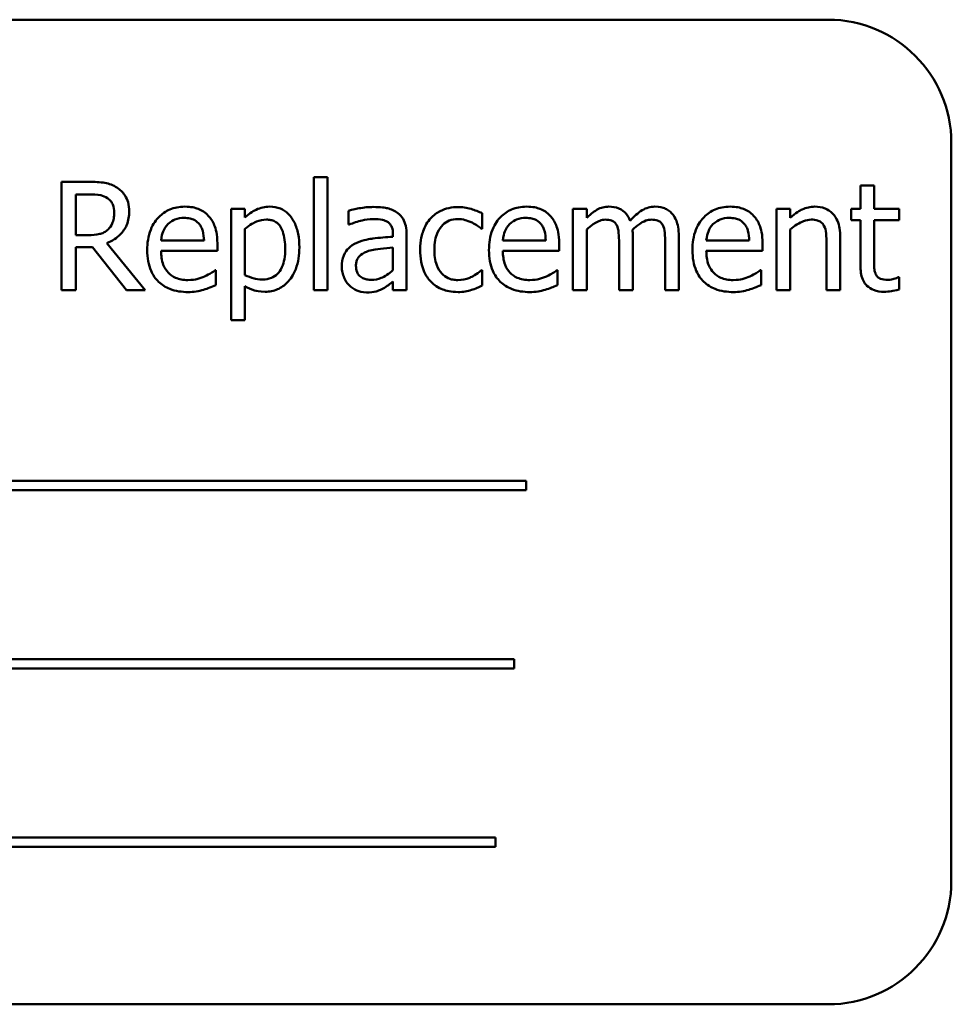
# Model space of a CAD drawing. Units: inches. Extents: x 2 to 86, y 1 to 67.
# Drawn here: x 62 to 62.5, y 38.4 to 39 of the extents above; entities that cross this region are included whole.
import ezdxf

# ---------------------------------------------------------------- set-up
doc = ezdxf.new("R2010")
doc.units = ezdxf.units.IN
doc.header["$LTSCALE"] = 4
doc.header["$MEASUREMENT"] = 0
doc.layers.add('Visible (ANSI)', color=7, linetype='Continuous', lineweight=50)

msp = doc.modelspace()

# ---------------------------------------------------------------- linework, layer by layer
at = {"layer": 'Visible (ANSI)'}
for p, q in [((62.42223, 38.957), (61.42223, 38.957)), ((62.49366, 38.457), (62.49366, 38.88557)), ((61.99352, 38.86287), (61.97732, 38.86287)), ((61.97732, 38.86287), (61.97732, 38.80001)), ((62.12377, 38.86567), (62.12377, 38.80001)), ((62.13171, 38.86567), (62.12377, 38.86567)), ((62.13171, 38.80001), (62.13171, 38.86567)), ((62.44885, 38.86073), (62.4409, 38.86073)), ((62.4409, 38.86073), (62.4409, 38.84718)), ((62.44885, 38.84718), (62.44885, 38.86073)), ((61.98567, 38.832), (61.98567, 38.85564)), ((61.98567, 38.85564), (61.99398, 38.85564)), ((62.08378, 38.84718), (62.07583, 38.84718)), ((62.07583, 38.84718), (62.07583, 38.78264)), ((62.08378, 38.84224), (62.08378, 38.84718)), ((62.14384, 38.84616), (62.14384, 38.83806)), ((62.28208, 38.84718), (62.27413, 38.84718)), ((62.27413, 38.84718), (62.27413, 38.80001)), ((62.28208, 38.84199), (62.28208, 38.84718)), ((62.39221, 38.84718), (62.39221, 38.80001)), ((62.40015, 38.84718), (62.39221, 38.84718)), ((62.40015, 38.84194), (62.40015, 38.84718)), ((62.4409, 38.84718), (62.43556, 38.84718)), ((62.43556, 38.84718), (62.43556, 38.84061)), ((62.46347, 38.84718), (62.44885, 38.84718)), ((62.46347, 38.84061), (62.46347, 38.84718)), ((62.22141, 38.83572), (62.22141, 38.84464)), ((62.43556, 38.84061), (62.4409, 38.84061)), ((62.4409, 38.84061), (62.4409, 38.81448)), ((62.44885, 38.81815), (62.44885, 38.84061)), ((62.44885, 38.84061), (62.46347, 38.84061)), ((62.08378, 38.80883), (62.08378, 38.83562)), ((62.14384, 38.83806), (62.14429, 38.83806)), ((62.22096, 38.83572), (62.22141, 38.83572)), ((62.28208, 38.80001), (62.28208, 38.83526)), ((62.40015, 38.80001), (62.40015, 38.83526)), ((61.99301, 38.832), (61.98567, 38.832)), ((62.06004, 38.82884), (62.03513, 38.82884)), ((62.16966, 38.83256), (62.16966, 38.83104)), ((62.17761, 38.80001), (62.17761, 38.83226)), ((62.25834, 38.82884), (62.23344, 38.82884)), ((62.30882, 38.80001), (62.30882, 38.83109)), ((62.33557, 38.80001), (62.33557, 38.83109)), ((62.37642, 38.82884), (62.35151, 38.82884)), ((62.42924, 38.80001), (62.42924, 38.83063)), ((61.98567, 38.80001), (61.98567, 38.82502)), ((61.98567, 38.82502), (61.99525, 38.82502)), ((61.99525, 38.82502), (62.01512, 38.80001)), ((62.02597, 38.80001), (62.0036, 38.82737)), ((62.06779, 38.82278), (62.06779, 38.82711)), ((62.16966, 38.82472), (62.16966, 38.81163)), ((62.26609, 38.82278), (62.26609, 38.82711)), ((62.30088, 38.82732), (62.30088, 38.80001)), ((62.32762, 38.82732), (62.32762, 38.80001)), ((62.38416, 38.82278), (62.38416, 38.82711)), ((62.42129, 38.82691), (62.42129, 38.80001)), ((62.03513, 38.82278), (62.06779, 38.82278)), ((62.23344, 38.82278), (62.26609, 38.82278)), ((62.35151, 38.82278), (62.38416, 38.82278)), ((62.06692, 38.81158), (62.06646, 38.81158)), ((62.06692, 38.80292), (62.06692, 38.81158)), ((62.22141, 38.81158), (62.22096, 38.81158)), ((62.22141, 38.80266), (62.22141, 38.81158)), ((62.26522, 38.81158), (62.26476, 38.81158)), ((62.26522, 38.80292), (62.26522, 38.81158)), ((62.38329, 38.81158), (62.38284, 38.81158)), ((62.38329, 38.80292), (62.38329, 38.81158)), ((62.46347, 38.80755), (62.46301, 38.80755)), ((62.46347, 38.80042), (62.46347, 38.80755)), ((61.97732, 38.80001), (61.98567, 38.80001)), ((62.01512, 38.80001), (62.02597, 38.80001)), ((62.08378, 38.78264), (62.08378, 38.80241)), ((62.12377, 38.80001), (62.13171, 38.80001)), ((62.16966, 38.80501), (62.16966, 38.80001)), ((62.16966, 38.80001), (62.17761, 38.80001)), ((62.27413, 38.80001), (62.28208, 38.80001)), ((62.30088, 38.80001), (62.30882, 38.80001)), ((62.32762, 38.80001), (62.33557, 38.80001)), ((62.39221, 38.80001), (62.40015, 38.80001)), ((62.42129, 38.80001), (62.42924, 38.80001)), ((62.07583, 38.78264), (62.08378, 38.78264)), ((62.24704, 38.68934), (61.58535, 38.68934)), ((62.24704, 38.68389), (62.24704, 38.68934)), ((61.58535, 38.68389), (62.24704, 38.68389)), ((62.23996, 38.58585), (61.62544, 38.58585)), ((62.23996, 38.5804), (62.23996, 38.58585)), ((61.62544, 38.5804), (62.23996, 38.5804)), ((62.22921, 38.48235), (61.56753, 38.48235)), ((62.22921, 38.4769), (62.22921, 38.48235)), ((61.56753, 38.4769), (62.22921, 38.4769)), ((61.42223, 38.38557), (62.42223, 38.38557))]:
    msp.add_line(p, q, dxfattribs=at)
for centre, start, end in [((62.42223, 38.88557), 0, 90), ((62.42223, 38.457), 270, 0)]:
    msp.add_arc(centre, 0.07143, start, end, dxfattribs=at)
for points, knots in [([(62.00951, 38.85956), (62.00844, 38.86025), (62.00731, 38.86084), (62.00497, 38.86176), (62.00378, 38.86209), (61.99958, 38.86277), (61.99654, 38.86287), (61.99352, 38.86287)], [-0.0738143, -0.0738143, -0.0738143, -0.0738143, -0.05676999, -0.05676999, -0.04027348, -0.04027348, 0, 0, 0, 0]), ([(62.01664, 38.84581), (62.01664, 38.84756), (62.01646, 38.84935), (62.01565, 38.85225), (62.0151, 38.85364), (62.01283, 38.85695), (62.01131, 38.8584), (62.00951, 38.85956)], [-0.08862465, -0.08862465, -0.08862465, -0.08862465, -0.05353477, -0.05353477, -0.02853055, -0.02853055, 0, 0, 0, 0]), ([(61.99398, 38.85564), (61.99538, 38.85564), (61.99798, 38.85558), (62.00151, 38.85477), (62.0028, 38.85426), (62.00396, 38.8535)], [-0.04825402, -0.04825402, -0.04825402, -0.04825402, -0.01854655, -0.01854655, 0, 0, 0, 0]), ([(62.00396, 38.8535), (62.00467, 38.85302), (62.0053, 38.85246), (62.00647, 38.85104), (62.00685, 38.8503), (62.0077, 38.84824), (62.00793, 38.8467), (62.00793, 38.84514)], [-0.03741459, -0.03741459, -0.03741459, -0.03741459, -0.02965645, -0.02965645, -0.02069666, -0.02069666, 0, 0, 0, 0]), ([(62.0036, 38.82737), (62.00515, 38.82795), (62.00664, 38.82867), (62.00936, 38.83041), (62.01057, 38.8314), (62.0138, 38.83478), (62.01479, 38.83689), (62.01624, 38.84047), (62.01664, 38.84313), (62.01664, 38.84581)], [-0.06783932, -0.06783932, -0.06783932, -0.06783932, -0.05944131, -0.05944131, -0.05145346, -0.05145346, -0.03572129, -0.03572129, 0, 0, 0, 0]), ([(62.04889, 38.84851), (62.04735, 38.84851), (62.04582, 38.84838), (62.0429, 38.84782), (62.04152, 38.84741), (62.03779, 38.84583), (62.03569, 38.84435), (62.03237, 38.84095), (62.0305, 38.83862), (62.02763, 38.83137), (62.02709, 38.82733), (62.02709, 38.82334)], [-0.2368121, -0.2368121, -0.2368121, -0.2368121, -0.2003751, -0.2003751, -0.1660997, -0.1660997, -0.1039613, -0.1039613, -0.0532165, -0.0532165, 0, 0, 0, 0]), ([(62.06254, 38.84326), (62.06172, 38.84414), (62.06082, 38.84493), (62.05883, 38.84627), (62.05777, 38.84681), (62.05493, 38.84788), (62.05246, 38.84851), (62.04889, 38.84851)], [-0.1094427, -0.1094427, -0.1094427, -0.1094427, -0.0783983, -0.0783983, -0.0475944, -0.0475944, 0, 0, 0, 0]), ([(62.0982, 38.84851), (62.09682, 38.84851), (62.09546, 38.84837), (62.09281, 38.84776), (62.09156, 38.84732), (62.08939, 38.84625), (62.08672, 38.84493), (62.08378, 38.84224)], [-0.1878509, -0.1878509, -0.1878509, -0.1878509, -0.1197365, -0.1197365, -0.0531865, -0.0531865, 0, 0, 0, 0]), ([(62.11536, 38.82487), (62.11536, 38.8275), (62.11516, 38.83017), (62.1142, 38.83499), (62.11352, 38.83719), (62.11174, 38.8408), (62.11059, 38.84271), (62.10759, 38.84566), (62.10609, 38.84667), (62.10242, 38.84817), (62.10033, 38.84851), (62.0982, 38.84851)], [-0.1738799, -0.1738799, -0.1738799, -0.1738799, -0.1260957, -0.1260957, -0.0844987, -0.0844987, -0.052899, -0.052899, -0.0284129, -0.0284129, 0, 0, 0, 0]), ([(62.15825, 38.8483), (62.15552, 38.8483), (62.15281, 38.84804), (62.14933, 38.84739), (62.14609, 38.84679), (62.14384, 38.84616)], [-0.1362292, -0.1362292, -0.1362292, -0.1362292, -0.0311534, -0.0311534, 0, 0, 0, 0]), ([(62.17246, 38.84479), (62.17158, 38.84545), (62.17064, 38.84601), (62.16863, 38.84694), (62.16757, 38.84729), (62.16515, 38.84784), (62.16268, 38.8483), (62.15825, 38.8483)], [-0.15515, -0.15515, -0.15515, -0.15515, -0.1074883, -0.1074883, -0.0590414, -0.0590414, 0, 0, 0, 0]), ([(62.20751, 38.84825), (62.20569, 38.84825), (62.20388, 38.84807), (62.20039, 38.8473), (62.19871, 38.84673), (62.19505, 38.84494), (62.19319, 38.84358), (62.19162, 38.84183)], [-0.07840036, -0.07840036, -0.07840036, -0.07840036, -0.0543939, -0.0543939, -0.0313032, -0.0313032, 0, 0, 0, 0]), ([(62.22141, 38.84464), (62.21938, 38.84567), (62.21718, 38.8465), (62.21392, 38.84748), (62.21125, 38.84825), (62.20751, 38.84825)], [-0.1508645, -0.1508645, -0.1508645, -0.1508645, -0.0499207, -0.0499207, 0, 0, 0, 0]), ([(62.24719, 38.84851), (62.24565, 38.84851), (62.24412, 38.84838), (62.2412, 38.84782), (62.23982, 38.84741), (62.23609, 38.84583), (62.23399, 38.84435), (62.23067, 38.84095), (62.2288, 38.83862), (62.22593, 38.83137), (62.22539, 38.82733), (62.22539, 38.82334)], [-0.2368121, -0.2368121, -0.2368121, -0.2368121, -0.2003751, -0.2003751, -0.1660997, -0.1660997, -0.1039613, -0.1039613, -0.0532165, -0.0532165, 0, 0, 0, 0]), ([(62.26084, 38.84326), (62.26002, 38.84414), (62.25912, 38.84493), (62.25713, 38.84627), (62.25607, 38.84681), (62.25323, 38.84788), (62.25076, 38.84851), (62.24719, 38.84851)], [-0.1094427, -0.1094427, -0.1094427, -0.1094427, -0.0783983, -0.0783983, -0.0475944, -0.0475944, 0, 0, 0, 0]), ([(62.29497, 38.84851), (62.29378, 38.84851), (62.29261, 38.84837), (62.29033, 38.84779), (62.28926, 38.84737), (62.28696, 38.84608), (62.28485, 38.84476), (62.28208, 38.84199)], [-0.1358397, -0.1358397, -0.1358397, -0.1358397, -0.093581, -0.093581, -0.0522732, -0.0522732, 0, 0, 0, 0]), ([(62.3073, 38.84036), (62.30694, 38.84126), (62.30652, 38.84215), (62.30553, 38.84372), (62.30499, 38.84442), (62.3039, 38.84552), (62.30274, 38.84659), (62.29888, 38.84819), (62.29695, 38.84851), (62.29497, 38.84851)], [-0.1373709, -0.1373709, -0.1373709, -0.1373709, -0.0946094, -0.0946094, -0.0556708, -0.0556708, -0.0263703, -0.0263703, 0, 0, 0, 0]), ([(62.32171, 38.84851), (62.32041, 38.84851), (62.31913, 38.84834), (62.31662, 38.84764), (62.31544, 38.84712), (62.31167, 38.84484), (62.30937, 38.84266), (62.3073, 38.84036)], [-0.0760541, -0.0760541, -0.0760541, -0.0760541, -0.05870892, -0.05870892, -0.04133248, -0.04133248, 0, 0, 0, 0]), ([(62.33159, 38.84448), (62.331, 38.84517), (62.33034, 38.84579), (62.32887, 38.84684), (62.32809, 38.84725), (62.32629, 38.84793), (62.3245, 38.84851), (62.32171, 38.84851)], [-0.1018277, -0.1018277, -0.1018277, -0.1018277, -0.0690853, -0.0690853, -0.0372049, -0.0372049, 0, 0, 0, 0]), ([(62.36526, 38.84851), (62.36373, 38.84851), (62.3622, 38.84838), (62.35927, 38.84782), (62.3579, 38.84741), (62.35416, 38.84583), (62.35206, 38.84435), (62.34874, 38.84095), (62.34688, 38.83862), (62.344, 38.83137), (62.34346, 38.82733), (62.34346, 38.82334)], [-0.2368121, -0.2368121, -0.2368121, -0.2368121, -0.2003751, -0.2003751, -0.1660997, -0.1660997, -0.1039613, -0.1039613, -0.0532165, -0.0532165, 0, 0, 0, 0]), ([(62.37891, 38.84326), (62.3781, 38.84414), (62.37719, 38.84493), (62.3752, 38.84627), (62.37415, 38.84681), (62.3713, 38.84788), (62.36883, 38.84851), (62.36526, 38.84851)], [-0.1094427, -0.1094427, -0.1094427, -0.1094427, -0.0783983, -0.0783983, -0.0475944, -0.0475944, 0, 0, 0, 0]), ([(62.41447, 38.84851), (62.4132, 38.84851), (62.41194, 38.84837), (62.40947, 38.8478), (62.40829, 38.84738), (62.40588, 38.8462), (62.40345, 38.8449), (62.40015, 38.84194)], [-0.1640132, -0.1640132, -0.1640132, -0.1640132, -0.1114033, -0.1114033, -0.059088, -0.059088, 0, 0, 0, 0]), ([(62.42924, 38.83063), (62.42924, 38.83239), (62.42912, 38.83419), (62.42855, 38.83743), (62.42814, 38.83892), (62.427, 38.84155), (62.42612, 38.84318), (62.42341, 38.84589), (62.42203, 38.8468), (62.41856, 38.84821), (62.41652, 38.84851), (62.41447, 38.84851)], [-0.1491538, -0.1491538, -0.1491538, -0.1491538, -0.1113006, -0.1113006, -0.0785129, -0.0785129, -0.049832, -0.049832, -0.0273646, -0.0273646, 0, 0, 0, 0]), ([(62.00793, 38.84514), (62.00793, 38.84397), (62.00785, 38.84277), (62.00743, 38.84044), (62.00712, 38.83946), (62.00618, 38.83735), (62.00539, 38.83623), (62.00437, 38.83526)], [-0.04294406, -0.04294406, -0.04294406, -0.04294406, -0.03085374, -0.03085374, -0.01869094, -0.01869094, 0, 0, 0, 0]), ([(62.03901, 38.83827), (62.04069, 38.83996), (62.04224, 38.84071), (62.04478, 38.84176), (62.04664, 38.84199), (62.04843, 38.84199)], [-0.03655812, -0.03655812, -0.03655812, -0.03655812, -0.02382751, -0.02382751, 0, 0, 0, 0]), ([(62.04843, 38.84199), (62.04961, 38.84199), (62.05083, 38.84189), (62.05268, 38.84147), (62.05369, 38.84118), (62.05577, 38.83999), (62.05663, 38.83924), (62.05734, 38.83832)], [-0.05908023, -0.05908023, -0.05908023, -0.05908023, -0.03198402, -0.03198402, -0.01553115, -0.01553115, 0, 0, 0, 0]), ([(62.06779, 38.82711), (62.06779, 38.83248), (62.06687, 38.83568), (62.06518, 38.83981), (62.06405, 38.84166), (62.06254, 38.84326)], [-0.05948621, -0.05948621, -0.05948621, -0.05948621, -0.02930294, -0.02930294, 0, 0, 0, 0]), ([(62.08378, 38.83562), (62.08674, 38.83809), (62.08936, 38.83934), (62.09238, 38.84058), (62.09428, 38.84097), (62.09626, 38.84097)], [-0.04360468, -0.04360468, -0.04360468, -0.04360468, -0.02634836, -0.02634836, 0, 0, 0, 0]), ([(62.09626, 38.84097), (62.09712, 38.84097), (62.09799, 38.84089), (62.0996, 38.84055), (62.10034, 38.8403), (62.10202, 38.83945), (62.10286, 38.83879), (62.10396, 38.8375), (62.10489, 38.83633), (62.10678, 38.83112), (62.10716, 38.82754), (62.10716, 38.82395)], [-0.2430766, -0.2430766, -0.2430766, -0.2430766, -0.1927012, -0.1927012, -0.1469172, -0.1469172, -0.0828668, -0.0828668, -0.0478493, -0.0478493, 0, 0, 0, 0]), ([(62.14429, 38.83806), (62.1467, 38.83909), (62.14918, 38.8399), (62.15355, 38.84086), (62.15593, 38.84127), (62.1582, 38.84127)], [-0.07265039, -0.07265039, -0.07265039, -0.07265039, -0.03025474, -0.03025474, 0, 0, 0, 0]), ([(62.1582, 38.84127), (62.15995, 38.84127), (62.16213, 38.84115), (62.16467, 38.84058), (62.16561, 38.84023), (62.16645, 38.83969)], [-0.03475124, -0.03475124, -0.03475124, -0.03475124, -0.0132719, -0.0132719, 0, 0, 0, 0]), ([(62.17761, 38.83226), (62.17761, 38.83396), (62.17747, 38.8357), (62.17677, 38.83878), (62.17627, 38.84013), (62.17474, 38.84272), (62.17371, 38.84386), (62.17246, 38.84479)], [-0.06282077, -0.06282077, -0.06282077, -0.06282077, -0.04017341, -0.04017341, -0.02080948, -0.02080948, 0, 0, 0, 0]), ([(62.19162, 38.84183), (62.18961, 38.83965), (62.18818, 38.83703), (62.18658, 38.83267), (62.1855, 38.82929), (62.1855, 38.8235)], [-0.2141649, -0.2141649, -0.2141649, -0.2141649, -0.0773125, -0.0773125, 0, 0, 0, 0]), ([(62.1937, 38.8235), (62.1937, 38.82532), (62.19383, 38.82718), (62.19445, 38.83053), (62.19488, 38.83206), (62.19643, 38.8355), (62.19753, 38.83689), (62.19965, 38.83896), (62.2009, 38.8398), (62.20391, 38.84105), (62.20562, 38.84132), (62.20736, 38.84132)], [-0.09259247, -0.09259247, -0.09259247, -0.09259247, -0.07658308, -0.07658308, -0.0627042, -0.0627042, -0.04352296, -0.04352296, -0.0231675, -0.0231675, 0, 0, 0, 0]), ([(62.20736, 38.84132), (62.2088, 38.84132), (62.21024, 38.84108), (62.21246, 38.84045), (62.21405, 38.83997), (62.21556, 38.83924)], [-0.06019309, -0.06019309, -0.06019309, -0.06019309, -0.02238557, -0.02238557, 0, 0, 0, 0]), ([(62.23731, 38.83827), (62.239, 38.83996), (62.24054, 38.84071), (62.24308, 38.84176), (62.24494, 38.84199), (62.24673, 38.84199)], [-0.03655812, -0.03655812, -0.03655812, -0.03655812, -0.02382751, -0.02382751, 0, 0, 0, 0]), ([(62.24673, 38.84199), (62.24791, 38.84199), (62.24913, 38.84189), (62.25098, 38.84147), (62.25199, 38.84118), (62.25407, 38.83999), (62.25493, 38.83924), (62.25564, 38.83832)], [-0.05908023, -0.05908023, -0.05908023, -0.05908023, -0.03198402, -0.03198402, -0.01553115, -0.01553115, 0, 0, 0, 0]), ([(62.26609, 38.82711), (62.26609, 38.83248), (62.26518, 38.83568), (62.26348, 38.83981), (62.26235, 38.84166), (62.26084, 38.84326)], [-0.05948621, -0.05948621, -0.05948621, -0.05948621, -0.02930294, -0.02930294, 0, 0, 0, 0]), ([(62.28208, 38.83526), (62.28325, 38.83636), (62.2845, 38.83739), (62.28787, 38.83967), (62.28926, 38.8402), (62.29072, 38.84074), (62.29181, 38.84097), (62.29293, 38.84097)], [-0.02456904, -0.02456904, -0.02456904, -0.02456904, -0.02074905, -0.02074905, -0.01487684, -0.01487684, 0, 0, 0, 0]), ([(62.29293, 38.84097), (62.29418, 38.84097), (62.29541, 38.84084), (62.29688, 38.84032), (62.29756, 38.84003), (62.29879, 38.83893), (62.29923, 38.83833), (62.29955, 38.83766)], [-0.05211046, -0.05211046, -0.05211046, -0.05211046, -0.02196912, -0.02196912, -0.00999116, -0.00999116, 0, 0, 0, 0]), ([(62.30867, 38.83511), (62.30989, 38.83629), (62.31123, 38.83742), (62.31361, 38.83904), (62.31494, 38.83983), (62.31747, 38.84074), (62.31857, 38.84097), (62.31967, 38.84097)], [-0.06668738, -0.06668738, -0.06668738, -0.06668738, -0.0359382, -0.0359382, -0.01477227, -0.01477227, 0, 0, 0, 0]), ([(62.31967, 38.84097), (62.32092, 38.84097), (62.32216, 38.84084), (62.32362, 38.84032), (62.3243, 38.84003), (62.32554, 38.83893), (62.32597, 38.83833), (62.32629, 38.83766)], [-0.05211046, -0.05211046, -0.05211046, -0.05211046, -0.02196912, -0.02196912, -0.00999116, -0.00999116, 0, 0, 0, 0]), ([(62.33557, 38.83109), (62.33557, 38.83569), (62.33486, 38.83837), (62.33353, 38.84176), (62.3327, 38.84322), (62.33159, 38.84448)], [-0.04846664, -0.04846664, -0.04846664, -0.04846664, -0.02239453, -0.02239453, 0, 0, 0, 0]), ([(62.35538, 38.83827), (62.35707, 38.83996), (62.35861, 38.84071), (62.36115, 38.84176), (62.36302, 38.84199), (62.3648, 38.84199)], [-0.03655812, -0.03655812, -0.03655812, -0.03655812, -0.02382751, -0.02382751, 0, 0, 0, 0]), ([(62.3648, 38.84199), (62.36599, 38.84199), (62.3672, 38.84189), (62.36906, 38.84147), (62.37006, 38.84118), (62.37214, 38.83999), (62.37301, 38.83924), (62.37372, 38.83832)], [-0.05908023, -0.05908023, -0.05908023, -0.05908023, -0.03198402, -0.03198402, -0.01553115, -0.01553115, 0, 0, 0, 0]), ([(62.38416, 38.82711), (62.38416, 38.83248), (62.38325, 38.83568), (62.38156, 38.83981), (62.38042, 38.84166), (62.37891, 38.84326)], [-0.05948621, -0.05948621, -0.05948621, -0.05948621, -0.02930294, -0.02930294, 0, 0, 0, 0]), ([(62.40015, 38.83526), (62.40275, 38.83747), (62.40553, 38.83922), (62.4094, 38.84066), (62.41087, 38.84097), (62.41238, 38.84097)], [-0.05499972, -0.05499972, -0.05499972, -0.05499972, -0.0201559, -0.0201559, 0, 0, 0, 0]), ([(62.41238, 38.84097), (62.41359, 38.84097), (62.41489, 38.84086), (62.41657, 38.84034), (62.41737, 38.84004), (62.41884, 38.83886), (62.41936, 38.8382), (62.41977, 38.83745)], [-0.05557501, -0.05557501, -0.05557501, -0.05557501, -0.02508241, -0.02508241, -0.01134495, -0.01134495, 0, 0, 0, 0]), ([(62.00437, 38.83526), (62.00371, 38.83461), (62.00298, 38.83405), (62.00098, 38.83298), (61.99993, 38.83274), (61.99739, 38.83217), (61.99517, 38.832), (61.99301, 38.832)], [-0.03875804, -0.03875804, -0.03875804, -0.03875804, -0.03466628, -0.03466628, -0.02878337, -0.02878337, 0, 0, 0, 0]), ([(62.03513, 38.82884), (62.03534, 38.83126), (62.03583, 38.83293), (62.03694, 38.83567), (62.03785, 38.83705), (62.03901, 38.83827)], [-0.03937759, -0.03937759, -0.03937759, -0.03937759, -0.02237561, -0.02237561, 0, 0, 0, 0]), ([(62.05734, 38.83832), (62.05778, 38.83777), (62.05815, 38.83718), (62.05887, 38.83573), (62.05912, 38.83496), (62.05978, 38.83263), (62.05999, 38.83068), (62.06004, 38.82884)], [-0.03832786, -0.03832786, -0.03832786, -0.03832786, -0.03229059, -0.03229059, -0.02446936, -0.02446936, 0, 0, 0, 0]), ([(62.16645, 38.83969), (62.16703, 38.83933), (62.16753, 38.83889), (62.1683, 38.83795), (62.16871, 38.83735), (62.1695, 38.83536), (62.16966, 38.83397), (62.16966, 38.83256)], [-0.04830264, -0.04830264, -0.04830264, -0.04830264, -0.03164599, -0.03164599, -0.01879053, -0.01879053, 0, 0, 0, 0]), ([(62.21556, 38.83924), (62.21664, 38.83868), (62.21777, 38.83804), (62.21951, 38.83683), (62.22025, 38.8363), (62.22096, 38.83572)], [-0.02833755, -0.02833755, -0.02833755, -0.02833755, -0.0121361, -0.0121361, 0, 0, 0, 0]), ([(62.23344, 38.82884), (62.23364, 38.83126), (62.23413, 38.83293), (62.23524, 38.83567), (62.23615, 38.83705), (62.23731, 38.83827)], [-0.03937759, -0.03937759, -0.03937759, -0.03937759, -0.02237561, -0.02237561, 0, 0, 0, 0]), ([(62.25564, 38.83832), (62.25608, 38.83777), (62.25645, 38.83718), (62.25717, 38.83573), (62.25742, 38.83496), (62.25808, 38.83263), (62.25829, 38.83068), (62.25834, 38.82884)], [-0.03832786, -0.03832786, -0.03832786, -0.03832786, -0.03229059, -0.03229059, -0.02446936, -0.02446936, 0, 0, 0, 0]), ([(62.29955, 38.83766), (62.30013, 38.83657), (62.30046, 38.83508), (62.30081, 38.83135), (62.30088, 38.82933), (62.30088, 38.82732)], [-0.05002783, -0.05002783, -0.05002783, -0.05002783, -0.02685442, -0.02685442, 0, 0, 0, 0]), ([(62.30882, 38.83109), (62.30882, 38.83184), (62.30881, 38.83265), (62.30876, 38.83364), (62.30872, 38.83439), (62.30867, 38.83511)], [-0.04063829, -0.04063829, -0.04063829, -0.04063829, -0.00964737, -0.00964737, 0, 0, 0, 0]), ([(62.32629, 38.83766), (62.32687, 38.83657), (62.32721, 38.83508), (62.32755, 38.83135), (62.32762, 38.82933), (62.32762, 38.82732)], [-0.05002783, -0.05002783, -0.05002783, -0.05002783, -0.02685442, -0.02685442, 0, 0, 0, 0]), ([(62.35151, 38.82884), (62.35171, 38.83126), (62.3522, 38.83293), (62.35331, 38.83567), (62.35423, 38.83705), (62.35538, 38.83827)], [-0.03937759, -0.03937759, -0.03937759, -0.03937759, -0.02237561, -0.02237561, 0, 0, 0, 0]), ([(62.37372, 38.83832), (62.37416, 38.83777), (62.37453, 38.83718), (62.37524, 38.83573), (62.37549, 38.83496), (62.37615, 38.83263), (62.37636, 38.83068), (62.37642, 38.82884)], [-0.03832786, -0.03832786, -0.03832786, -0.03832786, -0.03229059, -0.03229059, -0.02446936, -0.02446936, 0, 0, 0, 0]), ([(62.41977, 38.83745), (62.42045, 38.83619), (62.42081, 38.83459), (62.42121, 38.83096), (62.42129, 38.82893), (62.42129, 38.82691)], [-0.04869454, -0.04869454, -0.04869454, -0.04869454, -0.02697799, -0.02697799, 0, 0, 0, 0]), ([(62.16966, 38.83104), (62.16579, 38.83081), (62.16185, 38.83048), (62.15651, 38.8298), (62.15253, 38.82927), (62.14862, 38.82747)], [-0.2058434, -0.2058434, -0.2058434, -0.2058434, -0.0573549, -0.0573549, 0, 0, 0, 0]), ([(62.02709, 38.82334), (62.02709, 38.82115), (62.02725, 38.81894), (62.028, 38.81487), (62.02855, 38.81298), (62.03037, 38.80884), (62.03179, 38.80674), (62.03554, 38.8031), (62.03775, 38.80172), (62.04357, 38.79943), (62.04722, 38.79894), (62.05082, 38.79894)], [-0.1728436, -0.1728436, -0.1728436, -0.1728436, -0.143664, -0.143664, -0.1176773, -0.1176773, -0.0833472, -0.0833472, -0.0480538, -0.0480538, 0, 0, 0, 0]), ([(62.10716, 38.82395), (62.10716, 38.82199), (62.10703, 38.81998), (62.10639, 38.81642), (62.10593, 38.8148), (62.10445, 38.81157), (62.10351, 38.81034), (62.10159, 38.80844), (62.10043, 38.80766), (62.09754, 38.80649), (62.09586, 38.80623), (62.09417, 38.80623)], [-0.09118697, -0.09118697, -0.09118697, -0.09118697, -0.07350929, -0.07350929, -0.058631, -0.058631, -0.04153795, -0.04153795, -0.02257548, -0.02257548, 0, 0, 0, 0]), ([(62.0955, 38.7991), (62.09675, 38.7991), (62.098, 38.79921), (62.10041, 38.79969), (62.10156, 38.80004), (62.10487, 38.80148), (62.10678, 38.80288), (62.11013, 38.80636), (62.11192, 38.80878), (62.11481, 38.81622), (62.11536, 38.82059), (62.11536, 38.82487)], [-0.2052077, -0.2052077, -0.2052077, -0.2052077, -0.179689, -0.179689, -0.1552012, -0.1552012, -0.1064267, -0.1064267, -0.0570482, -0.0570482, 0, 0, 0, 0]), ([(62.14862, 38.82747), (62.14685, 38.82668), (62.14518, 38.82564), (62.14307, 38.8235), (62.14199, 38.82221), (62.14034, 38.81811), (62.14002, 38.81589), (62.14002, 38.81367)], [-0.1126141, -0.1126141, -0.1126141, -0.1126141, -0.0589481, -0.0589481, -0.0296329, -0.0296329, 0, 0, 0, 0]), ([(62.1555, 38.82278), (62.15815, 38.82358), (62.16059, 38.82384), (62.16476, 38.82426), (62.16739, 38.82452), (62.16966, 38.82472)], [-0.05617787, -0.05617787, -0.05617787, -0.05617787, -0.03035877, -0.03035877, 0, 0, 0, 0]), ([(62.1855, 38.8235), (62.1855, 38.82118), (62.18567, 38.81882), (62.18633, 38.81527), (62.18681, 38.81312), (62.18878, 38.80863), (62.19001, 38.80667), (62.19162, 38.80501)], [-0.1272472, -0.1272472, -0.1272472, -0.1272472, -0.0654122, -0.0654122, -0.0308909, -0.0308909, 0, 0, 0, 0]), ([(62.20736, 38.80587), (62.20635, 38.80587), (62.20534, 38.80596), (62.20344, 38.80634), (62.20255, 38.80662), (62.20031, 38.80765), (62.19909, 38.80854), (62.19703, 38.81077), (62.19594, 38.81234), (62.19406, 38.81739), (62.1937, 38.82051), (62.1937, 38.8235)], [-0.1458004, -0.1458004, -0.1458004, -0.1458004, -0.1243947, -0.1243947, -0.1044929, -0.1044929, -0.0718292, -0.0718292, -0.0398803, -0.0398803, 0, 0, 0, 0]), ([(62.22539, 38.82334), (62.22539, 38.82115), (62.22555, 38.81894), (62.2263, 38.81487), (62.22685, 38.81298), (62.22867, 38.80884), (62.23009, 38.80674), (62.23384, 38.8031), (62.23605, 38.80172), (62.24187, 38.79943), (62.24552, 38.79894), (62.24912, 38.79894)], [-0.1728436, -0.1728436, -0.1728436, -0.1728436, -0.143664, -0.143664, -0.1176773, -0.1176773, -0.0833472, -0.0833472, -0.0480538, -0.0480538, 0, 0, 0, 0]), ([(62.34346, 38.82334), (62.34346, 38.82115), (62.34362, 38.81894), (62.34438, 38.81487), (62.34492, 38.81298), (62.34675, 38.80884), (62.34817, 38.80674), (62.35192, 38.8031), (62.35412, 38.80172), (62.35994, 38.79943), (62.36359, 38.79894), (62.3672, 38.79894)], [-0.1728436, -0.1728436, -0.1728436, -0.1728436, -0.143664, -0.143664, -0.1176773, -0.1176773, -0.0833472, -0.0833472, -0.0480538, -0.0480538, 0, 0, 0, 0]), ([(62.05072, 38.80587), (62.04943, 38.80587), (62.04813, 38.80597), (62.04571, 38.80643), (62.04459, 38.80676), (62.0419, 38.80795), (62.04049, 38.80894), (62.03845, 38.81108), (62.0373, 38.81252), (62.03547, 38.81733), (62.03513, 38.8201), (62.03513, 38.82278)], [-0.1840645, -0.1840645, -0.1840645, -0.1840645, -0.1487722, -0.1487722, -0.1166797, -0.1166797, -0.0685192, -0.0685192, -0.0357874, -0.0357874, 0, 0, 0, 0]), ([(62.14822, 38.81423), (62.14822, 38.81496), (62.14828, 38.8157), (62.14859, 38.81707), (62.14881, 38.81769), (62.14943, 38.81883), (62.14993, 38.81957), (62.15232, 38.82153), (62.15386, 38.82228), (62.1555, 38.82278)], [-0.08157426, -0.08157426, -0.08157426, -0.08157426, -0.06033028, -0.06033028, -0.04119868, -0.04119868, -0.02290393, -0.02290393, 0, 0, 0, 0]), ([(62.24902, 38.80587), (62.24773, 38.80587), (62.24644, 38.80597), (62.24401, 38.80643), (62.24289, 38.80676), (62.2402, 38.80795), (62.23879, 38.80894), (62.23675, 38.81108), (62.2356, 38.81252), (62.23377, 38.81733), (62.23344, 38.8201), (62.23344, 38.82278)], [-0.1840645, -0.1840645, -0.1840645, -0.1840645, -0.1487722, -0.1487722, -0.1166797, -0.1166797, -0.0685192, -0.0685192, -0.0357874, -0.0357874, 0, 0, 0, 0]), ([(62.3671, 38.80587), (62.36581, 38.80587), (62.36451, 38.80597), (62.36209, 38.80643), (62.36096, 38.80676), (62.35828, 38.80795), (62.35686, 38.80894), (62.35482, 38.81108), (62.35367, 38.81252), (62.35184, 38.81733), (62.35151, 38.8201), (62.35151, 38.82278)], [-0.1840645, -0.1840645, -0.1840645, -0.1840645, -0.1487722, -0.1487722, -0.1166797, -0.1166797, -0.0685192, -0.0685192, -0.0357874, -0.0357874, 0, 0, 0, 0]), ([(62.44997, 38.80898), (62.44968, 38.80954), (62.44946, 38.81012), (62.44912, 38.81135), (62.44902, 38.81198), (62.44886, 38.81446), (62.44885, 38.81631), (62.44885, 38.81815)], [-0.04152874, -0.04152874, -0.04152874, -0.04152874, -0.03313127, -0.03313127, -0.02457289, -0.02457289, 0, 0, 0, 0]), ([(62.06646, 38.81158), (62.06572, 38.81095), (62.06484, 38.81037), (62.0632, 38.80938), (62.06208, 38.80876), (62.0604, 38.80796)], [-0.05013414, -0.05013414, -0.05013414, -0.05013414, -0.02486825, -0.02486825, 0, 0, 0, 0]), ([(62.14002, 38.81367), (62.14002, 38.81253), (62.14013, 38.8114), (62.1406, 38.80918), (62.14095, 38.80812), (62.14209, 38.80553), (62.143, 38.80409), (62.14419, 38.80287)], [-0.05267516, -0.05267516, -0.05267516, -0.05267516, -0.03770088, -0.03770088, -0.02279889, -0.02279889, 0, 0, 0, 0]), ([(62.15718, 38.80602), (62.15627, 38.80602), (62.15533, 38.80609), (62.15365, 38.80642), (62.15289, 38.80665), (62.15123, 38.80744), (62.1506, 38.80797), (62.14958, 38.80903), (62.14913, 38.80976), (62.14837, 38.81173), (62.14822, 38.81299), (62.14822, 38.81423)], [-0.04943679, -0.04943679, -0.04943679, -0.04943679, -0.04231527, -0.04231527, -0.03615188, -0.03615188, -0.02802791, -0.02802791, -0.01646665, -0.01646665, 0, 0, 0, 0]), ([(62.16966, 38.81163), (62.16733, 38.80952), (62.16483, 38.80793), (62.16104, 38.80636), (62.15914, 38.80602), (62.15718, 38.80602)], [-0.05466897, -0.05466897, -0.05466897, -0.05466897, -0.02611451, -0.02611451, 0, 0, 0, 0]), ([(62.22096, 38.81158), (62.21824, 38.80906), (62.21553, 38.8078), (62.21201, 38.80632), (62.20973, 38.80587), (62.20736, 38.80587)], [-0.0508388, -0.0508388, -0.0508388, -0.0508388, -0.0316435, -0.0316435, 0, 0, 0, 0]), ([(62.26476, 38.81158), (62.26402, 38.81095), (62.26314, 38.81037), (62.2615, 38.80938), (62.26038, 38.80876), (62.2587, 38.80796)], [-0.05013414, -0.05013414, -0.05013414, -0.05013414, -0.02486825, -0.02486825, 0, 0, 0, 0]), ([(62.38284, 38.81158), (62.3821, 38.81095), (62.38122, 38.81037), (62.37958, 38.80938), (62.37846, 38.80876), (62.37677, 38.80796)], [-0.05013414, -0.05013414, -0.05013414, -0.05013414, -0.02486825, -0.02486825, 0, 0, 0, 0]), ([(62.4409, 38.81448), (62.4409, 38.81156), (62.44127, 38.80869), (62.44309, 38.80435), (62.44407, 38.80325), (62.44582, 38.80155), (62.44711, 38.80072), (62.45049, 38.79938), (62.45258, 38.7991), (62.45466, 38.7991)], [-0.07505974, -0.07505974, -0.07505974, -0.07505974, -0.06018967, -0.06018967, -0.04847244, -0.04847244, -0.02765573, -0.02765573, 0, 0, 0, 0]), ([(62.0604, 38.80796), (62.05894, 38.80731), (62.0574, 38.80682), (62.05497, 38.80626), (62.05315, 38.80587), (62.05072, 38.80587)], [-0.09031747, -0.09031747, -0.09031747, -0.09031747, -0.03238145, -0.03238145, 0, 0, 0, 0]), ([(62.09417, 38.80623), (62.09176, 38.80623), (62.09013, 38.80653), (62.08734, 38.80723), (62.08541, 38.80805), (62.08378, 38.80883)], [-0.0380587, -0.0380587, -0.0380587, -0.0380587, -0.02404632, -0.02404632, 0, 0, 0, 0]), ([(62.2587, 38.80796), (62.25724, 38.80731), (62.2557, 38.80682), (62.25327, 38.80626), (62.25145, 38.80587), (62.24902, 38.80587)], [-0.09031747, -0.09031747, -0.09031747, -0.09031747, -0.03238145, -0.03238145, 0, 0, 0, 0]), ([(62.37677, 38.80796), (62.37532, 38.80731), (62.37377, 38.80682), (62.37135, 38.80626), (62.36952, 38.80587), (62.3671, 38.80587)], [-0.09031747, -0.09031747, -0.09031747, -0.09031747, -0.03238145, -0.03238145, 0, 0, 0, 0]), ([(62.45664, 38.80602), (62.45522, 38.80602), (62.45379, 38.80617), (62.45187, 38.80691), (62.45136, 38.80728), (62.45058, 38.80797), (62.45023, 38.80844), (62.44997, 38.80898)], [-0.02286061, -0.02286061, -0.02286061, -0.02286061, -0.01386975, -0.01386975, -0.00799605, -0.00799605, 0, 0, 0, 0]), ([(62.46301, 38.80755), (62.46234, 38.80726), (62.46127, 38.8069), (62.45967, 38.80638), (62.45856, 38.80602), (62.45664, 38.80602)], [-0.0570571, -0.0570571, -0.0570571, -0.0570571, -0.02552764, -0.02552764, 0, 0, 0, 0]), ([(62.05082, 38.79894), (62.05233, 38.79894), (62.05407, 38.79901), (62.05697, 38.79952), (62.05836, 38.79987), (62.05974, 38.80027)], [-0.03927279, -0.03927279, -0.03927279, -0.03927279, -0.01908404, -0.01908404, 0, 0, 0, 0]), ([(62.05974, 38.80027), (62.06097, 38.80062), (62.06227, 38.80108), (62.06405, 38.80177), (62.06558, 38.80237), (62.06692, 38.80292)], [-0.05828103, -0.05828103, -0.05828103, -0.05828103, -0.01935634, -0.01935634, 0, 0, 0, 0]), ([(62.08378, 38.80241), (62.08551, 38.80137), (62.08735, 38.80049), (62.09026, 38.79962), (62.09225, 38.7991), (62.0955, 38.7991)], [-0.1289578, -0.1289578, -0.1289578, -0.1289578, -0.0432669, -0.0432669, 0, 0, 0, 0]), ([(62.14419, 38.80287), (62.14552, 38.80153), (62.14706, 38.80051), (62.15001, 38.79928), (62.15187, 38.79869), (62.15433, 38.79869)], [-0.08019114, -0.08019114, -0.08019114, -0.08019114, -0.03285567, -0.03285567, 0, 0, 0, 0]), ([(62.15433, 38.79869), (62.15642, 38.79869), (62.1584, 38.79884), (62.16047, 38.79946), (62.16189, 38.7999), (62.16391, 38.80098)], [-0.1029357, -0.1029357, -0.1029357, -0.1029357, -0.0305391, -0.0305391, 0, 0, 0, 0]), ([(62.16391, 38.80098), (62.16502, 38.80154), (62.16608, 38.80225), (62.16792, 38.80369), (62.16878, 38.80436), (62.16966, 38.80501)], [-0.03112747, -0.03112747, -0.03112747, -0.03112747, -0.01453668, -0.01453668, 0, 0, 0, 0]), ([(62.19162, 38.80501), (62.19258, 38.80399), (62.19364, 38.8031), (62.19599, 38.80156), (62.19724, 38.80094), (62.20055, 38.79971), (62.20343, 38.79894), (62.20751, 38.79894)], [-0.1267379, -0.1267379, -0.1267379, -0.1267379, -0.090779, -0.090779, -0.0543885, -0.0543885, 0, 0, 0, 0]), ([(62.20751, 38.79894), (62.2088, 38.79894), (62.21033, 38.79901), (62.21284, 38.79948), (62.21405, 38.79981), (62.21525, 38.80017)], [-0.03408021, -0.03408021, -0.03408021, -0.03408021, -0.01669402, -0.01669402, 0, 0, 0, 0]), ([(62.21525, 38.80017), (62.21633, 38.80044), (62.21744, 38.80086), (62.21945, 38.80175), (62.22044, 38.8022), (62.22141, 38.80266)], [-0.02924472, -0.02924472, -0.02924472, -0.02924472, -0.01443804, -0.01443804, 0, 0, 0, 0]), ([(62.24912, 38.79894), (62.25063, 38.79894), (62.25237, 38.79901), (62.25527, 38.79952), (62.25666, 38.79987), (62.25804, 38.80027)], [-0.03927279, -0.03927279, -0.03927279, -0.03927279, -0.01908404, -0.01908404, 0, 0, 0, 0]), ([(62.25804, 38.80027), (62.25927, 38.80062), (62.26057, 38.80108), (62.26235, 38.80177), (62.26388, 38.80237), (62.26522, 38.80292)], [-0.05828103, -0.05828103, -0.05828103, -0.05828103, -0.01935634, -0.01935634, 0, 0, 0, 0]), ([(62.3672, 38.79894), (62.3687, 38.79894), (62.37044, 38.79901), (62.37334, 38.79952), (62.37474, 38.79987), (62.37611, 38.80027)], [-0.03927279, -0.03927279, -0.03927279, -0.03927279, -0.01908404, -0.01908404, 0, 0, 0, 0]), ([(62.37611, 38.80027), (62.37734, 38.80062), (62.37864, 38.80108), (62.38042, 38.80177), (62.38195, 38.80237), (62.38329, 38.80292)], [-0.05828103, -0.05828103, -0.05828103, -0.05828103, -0.01935634, -0.01935634, 0, 0, 0, 0]), ([(62.45466, 38.7991), (62.45608, 38.7991), (62.45753, 38.79923), (62.45992, 38.79961), (62.4615, 38.79988), (62.46347, 38.80042)], [-0.0662629, -0.0662629, -0.0662629, -0.0662629, -0.02726206, -0.02726206, 0, 0, 0, 0])]:
    msp.add_open_spline(points, degree=3, knots=knots, dxfattribs=at)

doc.saveas('drawing.dxf')
